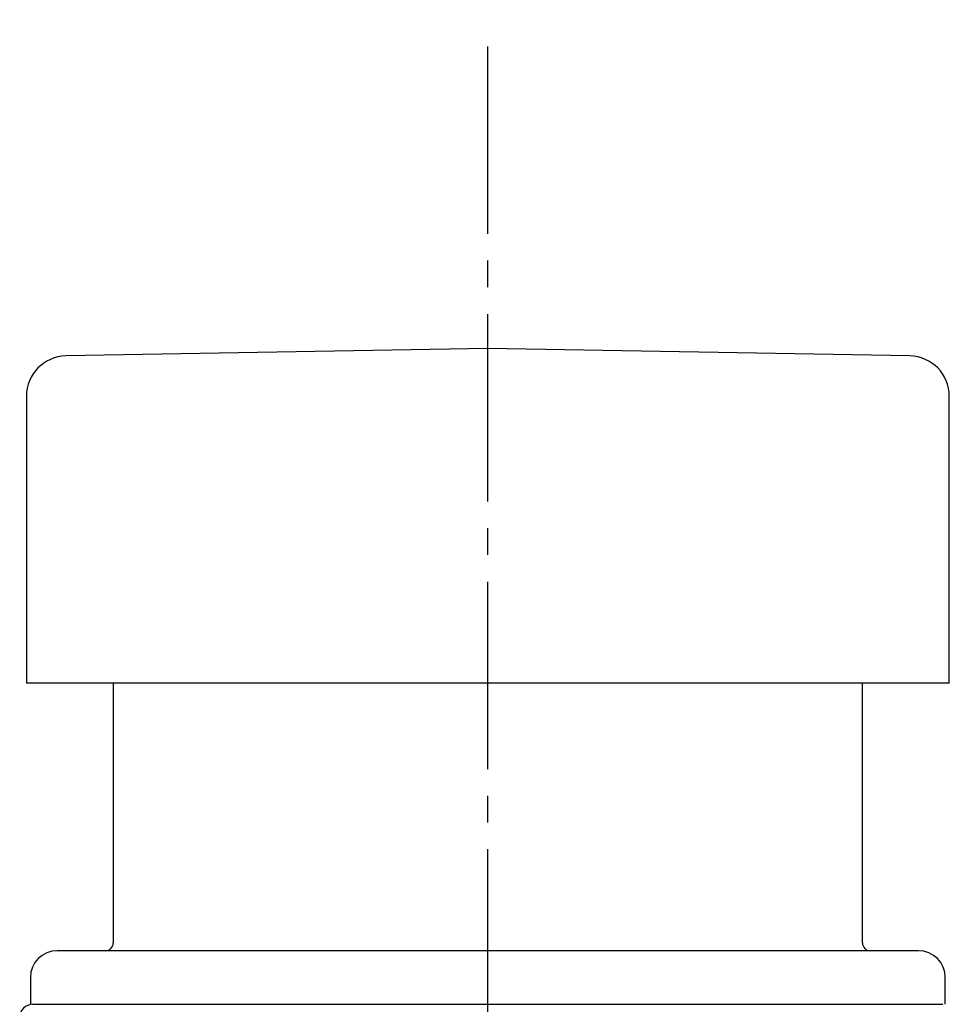
# Model space of a CAD drawing. Extents: x 250 to 4100, y 49 to 2870.
# Drawn here: x 757 to 792, y 1736 to 1773 of the extents above; entities that cross this region are included whole.
import ezdxf

# ---------------------------------------------------------------- set-up
doc = ezdxf.new("R2010")
doc.units = 0
doc.linetypes.add('EXLTYPE3', pattern=[10, 7, -1, 1, -1])
doc.layers.add('付属金具', color=7, linetype='CONTINUOUS')
doc.layers.add('化粧台', color=7, linetype='CONTINUOUS')

msp = doc.modelspace()

# ---------------------------------------------------------------- linework, layer by layer
at = {"layer": '付属金具', "color": 6, "linetype": 'CONTINUOUS'}
for p, q in [((775, 1760.609), (759.224, 1760.334)), ((790.776, 1760.334), (775, 1760.609)), ((757.75, 1758.834), (757.75, 1748.109)), ((792.25, 1748.109), (792.25, 1758.834)), ((792.25, 1748.109), (757.75, 1748.109)), ((761, 1748.109), (761, 1747.233)), ((789, 1747.233), (789, 1748.109)), ((761, 1747.233), (761, 1739.985)), ((789, 1739.985), (789, 1747.233)), ((761, 1739.985), (761, 1738.409)), ((789, 1738.409), (789, 1739.985)), ((791.1, 1738.109), (758.9, 1738.109)), ((757.9, 1737.109), (757.9, 1736.109)), ((792.1, 1736.109), (792.1, 1737.109)), ((757.99, 1736.109), (792.01, 1736.109))]:
    msp.add_line(p, q, dxfattribs=at)
for centre, radius, start, end in [((759.25, 1758.834), 1.5, 91, 180), ((790.75, 1758.834), 1.5, 0, 89), ((760.7, 1738.409), 0.3, 270, 0), ((789.3, 1738.409), 0.3, 180, 270), ((758.9, 1737.109), 1, 90, 180), ((791.1, 1737.109), 1, 0, 90), ((757.99, 1735.619), 0.49, 90.0162, 181.1127)]:
    msp.add_arc(centre, radius, start, end, dxfattribs=at)
at = {"layer": '化粧台', "color": 6, "linetype": 'EXLTYPE3'}
msp.add_line((775, 1644.9), (775, 1772.9), dxfattribs=at)

doc.saveas('drawing.dxf')
